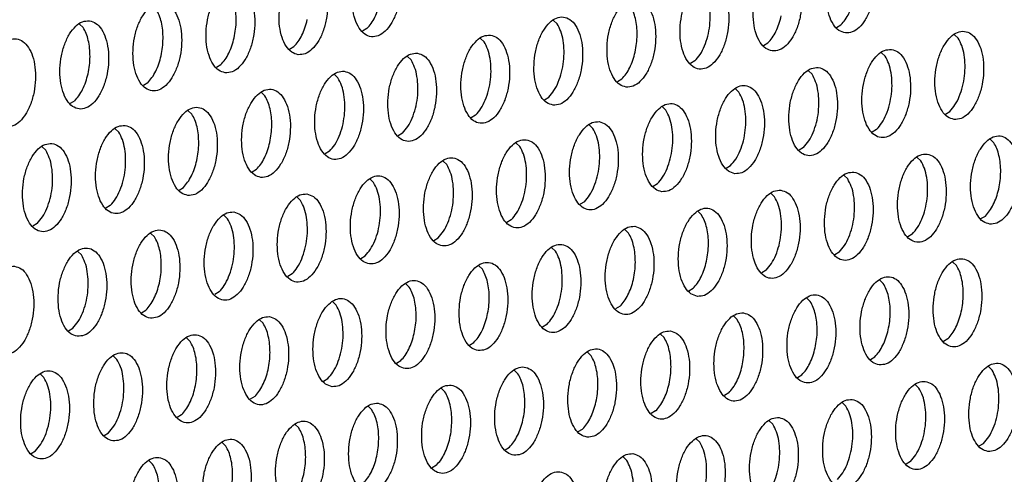
# Model space of a CAD drawing. Units: millimetres. Extents: x 0 to 594, y -13 to 407.
# Drawn here: x 458 to 464, y 68 to 70 of the extents above; entities that cross this region are included whole.
import ezdxf

# ---------------------------------------------------------------- set-up
doc = ezdxf.new("R2010")
doc.units = ezdxf.units.MM

# ---------------------------------------------------------------- blocks, each defined once
blk = doc.blocks.new('ansaugblende_lochung_rv4_6_bg67_wandstehend__70', base_point=(3529.059, 455.164))
at = {"color": 1, "linetype": 'Continuous'}
for p, q in [((3690.025, 563.735), (3689.866, 563.888)), ((3668.525, 563.719), (3668.683, 563.566)), ((3681.46, 563.519), (3681.263, 563.4)), ((3702.604, 563.569), (3702.801, 563.688)), ((3686.577, 563.074), (3686.735, 562.921)), ((3708.076, 563.09), (3707.918, 563.242)), ((3677.974, 562.586), (3678.171, 562.705)), ((3699.315, 562.755), (3699.512, 562.873)), ((3683.287, 562.26), (3683.446, 562.107)), ((3696.223, 562.059), (3696.026, 561.941)), ((3704.628, 562.428), (3704.787, 562.276)), ((3674.685, 561.772), (3674.881, 561.891)), ((3701.339, 561.614), (3701.497, 561.462)), ((3679.998, 561.445), (3680.156, 561.293)), ((3692.736, 561.126), (3692.933, 561.245)), ((3671.592, 561.077), (3671.395, 560.958)), ((3698.208, 560.648), (3698.05, 560.8)), ((3676.867, 560.479), (3676.709, 560.631)), ((3689.447, 560.312), (3689.644, 560.431)), ((3668.303, 560.263), (3668.106, 560.144)), ((3694.919, 559.834), (3694.76, 559.986)), ((3673.578, 559.665), (3673.419, 559.817)), ((3686.354, 559.617), (3686.157, 559.498)), ((3707.499, 559.667), (3707.695, 559.786)), ((3670.13, 559.003), (3670.288, 558.851)), ((3691.471, 559.172), (3691.629, 559.019)), ((3704.406, 558.972), (3704.209, 558.853)), ((3683.065, 558.803), (3682.868, 558.684)), ((3709.681, 558.374), (3709.523, 558.527)), ((3666.84, 558.189), (3666.999, 558.037)), ((3688.182, 558.358), (3688.34, 558.205)), ((3701.117, 558.158), (3700.92, 558.039)), ((3679.776, 557.989), (3679.579, 557.87)), ((3706.233, 557.712), (3706.392, 557.56)), ((3676.289, 557.056), (3676.486, 557.175)), ((3685.051, 557.391), (3684.892, 557.544)), ((3697.63, 557.225), (3697.827, 557.344)), ((3702.944, 556.898), (3703.102, 556.746)), ((3673, 556.242), (3673.197, 556.361)), ((3681.761, 556.577), (3681.603, 556.73)), ((3694.341, 556.411), (3694.538, 556.529)), ((3678.313, 555.916), (3678.472, 555.763)), ((3699.654, 556.084), (3699.813, 555.932)), ((3669.907, 555.547), (3669.711, 555.428)), ((3691.249, 555.715), (3691.052, 555.597)), ((3675.024, 555.102), (3675.182, 554.949)), ((3696.523, 555.118), (3696.365, 555.27)), ((3709.103, 554.951), (3709.3, 555.07)), ((3666.618, 554.733), (3666.421, 554.614)), ((3687.959, 554.901), (3687.762, 554.782)), ((3671.893, 554.135), (3671.735, 554.287)), ((3684.473, 553.968), (3684.67, 554.087)), ((3693.076, 554.456), (3693.234, 554.304)), ((3706.011, 554.256), (3705.814, 554.137)), ((3689.786, 553.642), (3689.945, 553.49)), ((3668.604, 553.321), (3668.445, 553.473)), ((3681.183, 553.154), (3681.38, 553.273)), ((3702.721, 553.442), (3702.525, 553.323)), ((3686.655, 552.675), (3686.497, 552.828)), ((3707.838, 552.997), (3707.996, 552.844)), ((3678.091, 552.459), (3677.894, 552.34)), ((3699.432, 552.628), (3699.235, 552.509)), ((3683.366, 551.861), (3683.208, 552.014)), ((3704.707, 552.03), (3704.549, 552.183)), ((3674.802, 551.645), (3674.605, 551.526)), ((3695.946, 551.695), (3696.143, 551.814)), ((3680.077, 551.047), (3679.918, 551.2)), ((3692.853, 551), (3692.656, 550.881)), ((3701.418, 551.216), (3701.259, 551.369)), ((3671.315, 550.712), (3671.512, 550.831)), ((3697.97, 550.554), (3698.128, 550.402)), ((3676.629, 550.386), (3676.787, 550.233)), ((3689.564, 550.186), (3689.367, 550.067)), ((3668.026, 549.898), (3668.223, 550.017)), ((3694.68, 549.74), (3694.839, 549.588)), ((3673.339, 549.572), (3673.498, 549.419)), ((3686.078, 549.253), (3686.274, 549.371)), ((3707.616, 549.54), (3707.419, 549.421)), ((3670.208, 548.605), (3670.05, 548.758)), ((3691.549, 548.774), (3691.391, 548.926)), ((3682.788, 548.439), (3682.985, 548.557)), ((3704.129, 548.607), (3704.326, 548.726)), ((3666.919, 547.791), (3666.761, 547.943)), ((3688.26, 547.96), (3688.102, 548.112)), ((3700.84, 547.793), (3701.037, 547.912)), ((3709.601, 548.128), (3709.443, 548.281)), ((3679.499, 547.624), (3679.696, 547.743)), ((3706.153, 547.467), (3706.312, 547.314)), ((3684.812, 547.298), (3684.971, 547.146)), ((3697.747, 547.098), (3697.55, 546.979)), ((3676.406, 546.929), (3676.209, 546.81)), ((3702.864, 546.653), (3703.022, 546.5)), ((3673.117, 546.115), (3672.92, 545.996)), ((3681.523, 546.484), (3681.681, 546.331)), ((3694.458, 546.284), (3694.261, 546.165)), ((3678.392, 545.517), (3678.234, 545.67)), ((3699.575, 545.839), (3699.733, 545.686)), ((3669.631, 545.182), (3669.828, 545.301)), ((3690.972, 545.351), (3691.169, 545.47)), ((3675.103, 544.703), (3674.944, 544.856)), ((3696.444, 544.872), (3696.285, 545.025)), ((3709.023, 544.706), (3709.22, 544.824)), ((3666.341, 544.368), (3666.538, 544.487)), ((3687.682, 544.537), (3687.879, 544.656)), ((3671.655, 544.042), (3671.813, 543.889)), ((3692.996, 544.21), (3693.154, 544.058)), ((3705.931, 544.01), (3705.734, 543.891)), ((3684.59, 543.842), (3684.393, 543.723))]:
    blk.add_line(p, q, dxfattribs=at)
for points in [[(3682.124, 567.125), (3681.813, 567.08), (3681.508, 566.878), (3681.234, 566.534), (3681.013, 566.078), (3680.864, 565.546), (3680.797, 564.98), (3680.82, 564.428), (3680.929, 563.933), (3681.116, 563.536), (3681.366, 563.268), (3681.658, 563.152), (3681.97, 563.197), (3682.275, 563.4), (3682.549, 563.743), (3682.769, 564.199), (3682.919, 564.732), (3682.985, 565.297), (3682.963, 565.85), (3682.853, 566.345), (3682.666, 566.742), (3682.416, 567.009), (3682.124, 567.125)], [(3702.999, 563.321), (3703.311, 563.366), (3703.616, 563.568), (3703.89, 563.912), (3704.11, 564.368), (3704.26, 564.9), (3704.326, 565.466), (3704.304, 566.018), (3704.194, 566.513), (3704.007, 566.911), (3703.757, 567.178), (3703.465, 567.294), (3703.154, 567.249), (3702.849, 567.046), (3702.575, 566.703), (3702.354, 566.247), (3702.205, 565.714), (3702.138, 565.149), (3702.161, 564.596), (3702.27, 564.102), (3702.457, 563.704), (3702.707, 563.437), (3702.999, 563.321)], [(3699.71, 562.507), (3700.021, 562.552), (3700.326, 562.754), (3700.6, 563.098), (3700.821, 563.554), (3700.97, 564.086), (3701.037, 564.652), (3701.014, 565.204), (3700.905, 565.699), (3700.718, 566.097), (3700.468, 566.364), (3700.176, 566.48), (3699.864, 566.435), (3699.559, 566.232), (3699.285, 565.889), (3699.065, 565.433), (3698.915, 564.9), (3698.849, 564.335), (3698.871, 563.782), (3698.981, 563.287), (3699.168, 562.89), (3699.418, 562.623), (3699.71, 562.507)], [(3678.369, 562.338), (3678.68, 562.383), (3678.985, 562.586), (3679.259, 562.929), (3679.48, 563.385), (3679.629, 563.918), (3679.696, 564.483), (3679.673, 565.036), (3679.564, 565.531), (3679.377, 565.928), (3679.127, 566.195), (3678.835, 566.311), (3678.523, 566.266), (3678.218, 566.064), (3677.944, 565.72), (3677.724, 565.264), (3677.574, 564.732), (3677.508, 564.166), (3677.53, 563.614), (3677.639, 563.119), (3677.827, 562.721), (3678.076, 562.454), (3678.369, 562.338)], [(3696.886, 565.666), (3696.575, 565.621), (3696.27, 565.418), (3695.996, 565.075), (3695.775, 564.619), (3695.626, 564.086), (3695.56, 563.521), (3695.582, 562.968), (3695.691, 562.473), (3695.878, 562.076), (3696.128, 561.809), (3696.421, 561.693), (3696.732, 561.738), (3697.037, 561.94), (3697.311, 562.284), (3697.531, 562.74), (3697.681, 563.272), (3697.747, 563.838), (3697.725, 564.39), (3697.616, 564.885), (3697.429, 565.282), (3697.179, 565.55), (3696.886, 565.666)], [(3675.08, 561.524), (3675.391, 561.569), (3675.696, 561.772), (3675.97, 562.115), (3676.19, 562.571), (3676.34, 563.104), (3676.406, 563.669), (3676.384, 564.221), (3676.275, 564.716), (3676.088, 565.114), (3675.838, 565.381), (3675.545, 565.497), (3675.234, 565.452), (3674.929, 565.249), (3674.655, 564.906), (3674.434, 564.45), (3674.285, 563.918), (3674.219, 563.352), (3674.241, 562.8), (3674.35, 562.305), (3674.537, 561.907), (3674.787, 561.64), (3675.08, 561.524)], [(3675.483, 563.105), (3675.548, 563.49), (3675.573, 563.88), (3675.554, 564.259), (3675.495, 564.614), (3675.396, 564.93), (3675.262, 565.195)], [(3681.46, 563.519), (3681.651, 563.748), (3681.819, 564.034), (3681.958, 564.367), (3682.062, 564.733), (3682.127, 565.118), (3682.151, 565.508)], [(3696.223, 562.059), (3696.458, 562.355), (3696.655, 562.736), (3696.802, 563.18), (3696.89, 563.659), (3696.913, 564.145), (3696.871, 564.609), (3696.766, 565.024), (3696.603, 565.363)], [(3693.131, 560.879), (3693.443, 560.924), (3693.748, 561.126), (3694.021, 561.469), (3694.242, 561.926), (3694.392, 562.458), (3694.458, 563.024), (3694.435, 563.576), (3694.326, 564.071), (3694.139, 564.468), (3693.889, 564.736), (3693.597, 564.852), (3693.286, 564.806), (3692.981, 564.604), (3692.707, 564.261), (3692.486, 563.805), (3692.337, 563.272), (3692.27, 562.707), (3692.293, 562.154), (3692.402, 561.659), (3692.589, 561.262), (3692.839, 560.995), (3693.131, 560.879)], [(3702.801, 563.688), (3702.992, 563.917), (3703.16, 564.203), (3703.299, 564.536), (3703.403, 564.902)], [(3672.256, 564.683), (3671.944, 564.638), (3671.639, 564.435), (3671.366, 564.092), (3671.145, 563.636), (3670.995, 563.103), (3670.929, 562.538), (3670.952, 561.985), (3671.061, 561.491), (3671.248, 561.093), (3671.498, 560.826), (3671.79, 560.71), (3672.102, 560.755), (3672.406, 560.957), (3672.68, 561.301), (3672.901, 561.757), (3673.051, 562.289), (3673.117, 562.855), (3673.094, 563.407), (3672.985, 563.902), (3672.798, 564.3), (3672.548, 564.567), (3672.256, 564.683)], [(3672.283, 563.066), (3672.265, 563.445), (3672.206, 563.8), (3672.107, 564.116), (3671.973, 564.381)], [(3693.535, 562.459), (3693.6, 562.845), (3693.624, 563.235), (3693.606, 563.614), (3693.547, 563.968), (3693.448, 564.284), (3693.314, 564.549)], [(3668.966, 563.869), (3668.655, 563.824), (3668.35, 563.621), (3668.076, 563.278), (3667.856, 562.822), (3667.706, 562.289), (3667.64, 561.724), (3667.662, 561.171), (3667.771, 560.676), (3667.958, 560.279), (3668.208, 560.012), (3668.501, 559.896), (3668.812, 559.941), (3669.117, 560.143), (3669.391, 560.487), (3669.612, 560.943), (3669.761, 561.475), (3669.827, 562.041), (3669.805, 562.593), (3669.696, 563.088), (3669.509, 563.486), (3669.259, 563.753), (3668.966, 563.869)], [(3678.171, 562.705), (3678.362, 562.934), (3678.53, 563.22), (3678.669, 563.553), (3678.773, 563.919)], [(3689.842, 560.065), (3690.153, 560.11), (3690.458, 560.312), (3690.732, 560.655), (3690.953, 561.112), (3691.102, 561.644), (3691.168, 562.209), (3691.146, 562.762), (3691.037, 563.257), (3690.85, 563.654), (3690.6, 563.922), (3690.307, 564.037), (3689.996, 563.992), (3689.691, 563.79), (3689.417, 563.447), (3689.197, 562.99), (3689.047, 562.458), (3688.981, 561.893), (3689.003, 561.34), (3689.112, 560.845), (3689.299, 560.448), (3689.549, 560.181), (3689.842, 560.065)], [(3699.512, 562.873), (3699.703, 563.103), (3699.871, 563.389), (3700.01, 563.722), (3700.114, 564.087)], [(3668.994, 562.252), (3668.976, 562.631), (3668.916, 562.986), (3668.818, 563.301), (3668.683, 563.566)], [(3689.644, 560.431), (3689.879, 560.727), (3690.076, 561.108), (3690.223, 561.551), (3690.311, 562.031), (3690.334, 562.517), (3690.292, 562.981), (3690.187, 563.396), (3690.025, 563.735)], [(3707.894, 559.419), (3708.205, 559.464), (3708.51, 559.667), (3708.784, 560.01), (3709.004, 560.466), (3709.154, 560.999), (3709.22, 561.564), (3709.198, 562.117), (3709.089, 562.612), (3708.902, 563.009), (3708.652, 563.276), (3708.359, 563.392), (3708.048, 563.347), (3707.743, 563.145), (3707.469, 562.801), (3707.248, 562.345), (3707.099, 561.813), (3707.033, 561.247), (3707.055, 560.695), (3707.164, 560.2), (3707.351, 559.803), (3707.601, 559.535), (3707.894, 559.419)], [(3665.211, 559.082), (3665.523, 559.127), (3665.828, 559.329), (3666.102, 559.673), (3666.322, 560.129), (3666.472, 560.661), (3666.538, 561.227), (3666.516, 561.779), (3666.406, 562.274), (3666.219, 562.671), (3665.969, 562.939), (3665.677, 563.055), (3665.366, 563.01), (3665.061, 562.807), (3664.787, 562.464), (3664.566, 562.008), (3664.417, 561.475), (3664.35, 560.91), (3664.373, 560.357), (3664.482, 559.862), (3664.669, 559.465), (3664.919, 559.198), (3665.211, 559.082)], [(3671.592, 561.077), (3671.783, 561.306), (3671.951, 561.592), (3672.09, 561.925), (3672.194, 562.291), (3672.259, 562.676), (3672.283, 563.066)], [(3674.881, 561.891), (3675.072, 562.12), (3675.241, 562.406), (3675.379, 562.739), (3675.483, 563.105)], [(3687.018, 563.223), (3686.707, 563.178), (3686.402, 562.976), (3686.128, 562.633), (3685.907, 562.176), (3685.758, 561.644), (3685.691, 561.079), (3685.714, 560.526), (3685.823, 560.031), (3686.01, 559.634), (3686.26, 559.366), (3686.552, 559.251), (3686.864, 559.296), (3687.169, 559.498), (3687.443, 559.841), (3687.663, 560.298), (3687.813, 560.83), (3687.879, 561.395), (3687.857, 561.948), (3687.748, 562.443), (3687.56, 562.84), (3687.311, 563.108), (3687.018, 563.223)], [(3707.695, 559.786), (3707.931, 560.082), (3708.128, 560.463), (3708.275, 560.906), (3708.362, 561.385), (3708.386, 561.871), (3708.344, 562.336), (3708.238, 562.75), (3708.076, 563.09)], [(3686.354, 559.617), (3686.59, 559.913), (3686.787, 560.294), (3686.934, 560.737), (3687.021, 561.216), (3687.045, 561.703), (3687.003, 562.167), (3686.897, 562.581), (3686.735, 562.921)], [(3705.07, 562.578), (3704.758, 562.533), (3704.453, 562.331), (3704.18, 561.987), (3703.959, 561.531), (3703.809, 560.999), (3703.743, 560.433), (3703.766, 559.881), (3703.875, 559.386), (3704.062, 558.988), (3704.312, 558.721), (3704.604, 558.605), (3704.916, 558.65), (3705.22, 558.853), (3705.494, 559.196), (3705.715, 559.652), (3705.865, 560.185), (3705.931, 560.75), (3705.908, 561.303), (3705.799, 561.798), (3705.612, 562.195), (3705.362, 562.462), (3705.07, 562.578)], [(3668.303, 560.263), (3668.494, 560.492), (3668.662, 560.778), (3668.8, 561.111), (3668.904, 561.476), (3668.97, 561.862), (3668.994, 562.252)], [(3683.729, 562.409), (3683.417, 562.364), (3683.112, 562.162), (3682.838, 561.819), (3682.618, 561.362), (3682.468, 560.83), (3682.402, 560.265), (3682.424, 559.712), (3682.534, 559.217), (3682.721, 558.82), (3682.971, 558.552), (3683.263, 558.436), (3683.574, 558.482), (3683.879, 558.684), (3684.153, 559.027), (3684.374, 559.483), (3684.523, 560.016), (3684.59, 560.581), (3684.567, 561.134), (3684.458, 561.629), (3684.271, 562.026), (3684.021, 562.293), (3683.729, 562.409)], [(3683.065, 558.803), (3683.3, 559.099), (3683.497, 559.48), (3683.644, 559.923), (3683.732, 560.402), (3683.755, 560.889), (3683.713, 561.353), (3683.608, 561.767), (3683.446, 562.107)], [(3692.933, 561.245), (3693.124, 561.474), (3693.292, 561.761), (3693.431, 562.093), (3693.535, 562.459)], [(3704.406, 558.972), (3704.641, 559.268), (3704.838, 559.648), (3704.985, 560.092), (3705.073, 560.571), (3705.097, 561.057), (3705.054, 561.522), (3704.949, 561.936), (3704.787, 562.276)], [(3701.78, 561.764), (3701.469, 561.719), (3701.164, 561.516), (3700.89, 561.173), (3700.67, 560.717), (3700.52, 560.185), (3700.454, 559.619), (3700.476, 559.067), (3700.585, 558.572), (3700.772, 558.174), (3701.022, 557.907), (3701.315, 557.791), (3701.626, 557.836), (3701.931, 558.039), (3702.205, 558.382), (3702.426, 558.838), (3702.575, 559.371), (3702.641, 559.936), (3702.619, 560.488), (3702.51, 560.983), (3702.323, 561.381), (3702.073, 561.648), (3701.78, 561.764)], [(3680.439, 561.595), (3680.128, 561.55), (3679.823, 561.348), (3679.549, 561.005), (3679.328, 560.548), (3679.179, 560.016), (3679.113, 559.45), (3679.135, 558.898), (3679.244, 558.403), (3679.431, 558.006), (3679.681, 557.738), (3679.974, 557.622), (3680.285, 557.667), (3680.59, 557.87), (3680.864, 558.213), (3681.085, 558.669), (3681.234, 559.202), (3681.3, 559.767), (3681.278, 560.32), (3681.169, 560.815), (3680.982, 561.212), (3680.732, 561.479), (3680.439, 561.595)], [(3679.776, 557.989), (3680.011, 558.285), (3680.208, 558.666), (3680.355, 559.109), (3680.443, 559.588), (3680.466, 560.075), (3680.424, 560.539), (3680.319, 560.953), (3680.156, 561.293)], [(3701.117, 558.158), (3701.352, 558.453), (3701.549, 558.834), (3701.696, 559.278), (3701.784, 559.757), (3701.807, 560.243), (3701.765, 560.708), (3701.66, 561.122), (3701.497, 561.462)], [(3676.684, 556.808), (3676.996, 556.853), (3677.301, 557.056), (3677.575, 557.399), (3677.795, 557.855), (3677.945, 558.388), (3678.011, 558.953), (3677.989, 559.506), (3677.879, 560.001), (3677.692, 560.398), (3677.442, 560.665), (3677.15, 560.781), (3676.839, 560.736), (3676.534, 560.534), (3676.26, 560.19), (3676.039, 559.734), (3675.89, 559.202), (3675.823, 558.636), (3675.846, 558.084), (3675.955, 557.589), (3676.142, 557.192), (3676.392, 556.924), (3676.684, 556.808)], [(3698.025, 556.977), (3698.337, 557.022), (3698.642, 557.224), (3698.916, 557.568), (3699.136, 558.024), (3699.286, 558.556), (3699.352, 559.122), (3699.33, 559.674), (3699.22, 560.169), (3699.033, 560.567), (3698.783, 560.834), (3698.491, 560.95), (3698.18, 560.905), (3697.875, 560.702), (3697.601, 560.359), (3697.38, 559.903), (3697.231, 559.37), (3697.164, 558.805), (3697.187, 558.252), (3697.296, 557.758), (3697.483, 557.36), (3697.733, 557.093), (3698.025, 556.977)], [(3677.088, 558.389), (3677.153, 558.774), (3677.177, 559.164), (3677.159, 559.544), (3677.1, 559.898), (3677.001, 560.214), (3676.867, 560.479)], [(3697.827, 557.344), (3698.063, 557.639), (3698.26, 558.02), (3698.407, 558.464), (3698.494, 558.943), (3698.518, 559.429), (3698.476, 559.894), (3698.37, 560.308), (3698.208, 560.648)], [(3673.395, 555.994), (3673.706, 556.039), (3674.011, 556.242), (3674.285, 556.585), (3674.506, 557.041), (3674.655, 557.574), (3674.722, 558.139), (3674.699, 558.692), (3674.59, 559.187), (3674.403, 559.584), (3674.153, 559.851), (3673.861, 559.967), (3673.549, 559.922), (3673.244, 559.72), (3672.97, 559.376), (3672.75, 558.92), (3672.6, 558.388), (3672.534, 557.822), (3672.556, 557.27), (3672.665, 556.775), (3672.853, 556.377), (3673.102, 556.11), (3673.395, 555.994)], [(3694.736, 556.163), (3695.047, 556.208), (3695.352, 556.41), (3695.626, 556.754), (3695.847, 557.21), (3695.996, 557.742), (3696.063, 558.308), (3696.04, 558.86), (3695.931, 559.355), (3695.744, 559.753), (3695.494, 560.02), (3695.202, 560.136), (3694.89, 560.091), (3694.585, 559.888), (3694.311, 559.545), (3694.091, 559.089), (3693.941, 558.556), (3693.875, 557.991), (3693.897, 557.438), (3694.007, 556.943), (3694.194, 556.546), (3694.444, 556.279), (3694.736, 556.163)], [(3694.538, 556.529), (3694.773, 556.825), (3694.97, 557.206), (3695.117, 557.65), (3695.205, 558.129), (3695.228, 558.615), (3695.186, 559.079), (3695.081, 559.494), (3694.919, 559.834)], [(3673.799, 557.575), (3673.864, 557.96), (3673.888, 558.35), (3673.87, 558.729), (3673.81, 559.084), (3673.712, 559.4), (3673.578, 559.665)], [(3670.571, 559.153), (3670.26, 559.108), (3669.955, 558.906), (3669.681, 558.562), (3669.46, 558.106), (3669.311, 557.574), (3669.245, 557.008), (3669.267, 556.456), (3669.376, 555.961), (3669.563, 555.563), (3669.813, 555.296), (3670.106, 555.18), (3670.417, 555.225), (3670.722, 555.428), (3670.996, 555.771), (3671.216, 556.227), (3671.366, 556.76), (3671.432, 557.325), (3671.41, 557.877), (3671.301, 558.372), (3671.114, 558.77), (3670.864, 559.037), (3670.571, 559.153)], [(3691.912, 559.322), (3691.601, 559.277), (3691.296, 559.074), (3691.022, 558.731), (3690.801, 558.275), (3690.652, 557.742), (3690.586, 557.177), (3690.608, 556.624), (3690.717, 556.129), (3690.904, 555.732), (3691.154, 555.465), (3691.447, 555.349), (3691.758, 555.394), (3692.063, 555.596), (3692.337, 555.94), (3692.557, 556.396), (3692.707, 556.928), (3692.773, 557.494), (3692.751, 558.046), (3692.642, 558.541), (3692.455, 558.938), (3692.205, 559.206), (3691.912, 559.322)], [(3691.249, 555.715), (3691.484, 556.011), (3691.681, 556.392), (3691.828, 556.836), (3691.916, 557.315), (3691.939, 557.801), (3691.897, 558.265), (3691.791, 558.68), (3691.629, 559.019)], [(3669.907, 555.547), (3670.143, 555.842), (3670.34, 556.223), (3670.487, 556.667), (3670.574, 557.146), (3670.598, 557.632), (3670.556, 558.097), (3670.45, 558.511), (3670.288, 558.851)], [(3688.623, 558.508), (3688.311, 558.462), (3688.007, 558.26), (3687.733, 557.917), (3687.512, 557.461), (3687.362, 556.928), (3687.296, 556.363), (3687.319, 555.81), (3687.428, 555.315), (3687.615, 554.918), (3687.865, 554.651), (3688.157, 554.535), (3688.469, 554.58), (3688.774, 554.782), (3689.047, 555.125), (3689.268, 555.582), (3689.418, 556.114), (3689.484, 556.68), (3689.461, 557.232), (3689.352, 557.727), (3689.165, 558.124), (3688.915, 558.392), (3688.623, 558.508)], [(3709.498, 554.703), (3709.81, 554.749), (3710.115, 554.951), (3710.389, 555.294), (3710.609, 555.75), (3710.759, 556.283), (3710.825, 556.848), (3710.803, 557.401), (3710.693, 557.896), (3710.506, 558.293), (3710.256, 558.56), (3709.964, 558.676), (3709.653, 558.631), (3709.348, 558.429), (3709.074, 558.086), (3708.853, 557.629), (3708.704, 557.097), (3708.637, 556.532), (3708.66, 555.979), (3708.769, 555.484), (3708.956, 555.087), (3709.206, 554.819), (3709.498, 554.703)], [(3667.282, 558.339), (3666.97, 558.294), (3666.665, 558.091), (3666.392, 557.748), (3666.171, 557.292), (3666.021, 556.759), (3665.955, 556.194), (3665.978, 555.642), (3666.087, 555.147), (3666.274, 554.749), (3666.524, 554.482), (3666.816, 554.366), (3667.127, 554.411), (3667.432, 554.613), (3667.706, 554.957), (3667.927, 555.413), (3668.076, 555.945), (3668.143, 556.511), (3668.12, 557.063), (3668.011, 557.558), (3667.824, 557.956), (3667.574, 558.223), (3667.282, 558.339)], [(3676.486, 557.175), (3676.677, 557.404), (3676.845, 557.69), (3676.984, 558.023), (3677.088, 558.389)], [(3687.959, 554.901), (3688.195, 555.197), (3688.392, 555.578), (3688.538, 556.021), (3688.626, 556.501), (3688.65, 556.987), (3688.607, 557.451), (3688.502, 557.866), (3688.34, 558.205)], [(3709.902, 556.284), (3709.967, 556.669), (3709.991, 557.059), (3709.973, 557.439), (3709.914, 557.793), (3709.815, 558.109), (3709.681, 558.374)], [(3666.618, 554.733), (3666.853, 555.028), (3667.05, 555.409), (3667.197, 555.853), (3667.285, 556.332), (3667.309, 556.818), (3667.266, 557.283), (3667.161, 557.697), (3666.999, 558.037)], [(3684.868, 553.721), (3685.179, 553.766), (3685.484, 553.968), (3685.758, 554.311), (3685.979, 554.768), (3686.128, 555.3), (3686.194, 555.865), (3686.172, 556.418), (3686.063, 556.913), (3685.876, 557.31), (3685.626, 557.578), (3685.333, 557.693), (3685.022, 557.648), (3684.717, 557.446), (3684.443, 557.103), (3684.223, 556.647), (3684.073, 556.114), (3684.007, 555.549), (3684.029, 554.996), (3684.138, 554.501), (3684.325, 554.104), (3684.575, 553.837), (3684.868, 553.721)], [(3706.675, 557.862), (3706.363, 557.817), (3706.058, 557.615), (3705.784, 557.272), (3705.564, 556.815), (3705.414, 556.283), (3705.348, 555.717), (3705.37, 555.165), (3705.479, 554.67), (3705.667, 554.273), (3705.916, 554.005), (3706.209, 553.889), (3706.52, 553.934), (3706.825, 554.137), (3707.099, 554.48), (3707.32, 554.936), (3707.469, 555.469), (3707.536, 556.034), (3707.513, 556.587), (3707.404, 557.082), (3707.217, 557.479), (3706.967, 557.746), (3706.675, 557.862)], [(3673.197, 556.361), (3673.388, 556.59), (3673.556, 556.876), (3673.695, 557.209), (3673.799, 557.575)], [(3684.67, 554.087), (3684.905, 554.383), (3685.102, 554.764), (3685.249, 555.207), (3685.337, 555.687), (3685.36, 556.173), (3685.318, 556.637), (3685.213, 557.052), (3685.051, 557.391)], [(3706.011, 554.256), (3706.246, 554.552), (3706.443, 554.933), (3706.59, 555.376), (3706.678, 555.855), (3706.701, 556.342), (3706.659, 556.806), (3706.554, 557.22), (3706.392, 557.56)], [(3681.578, 552.907), (3681.89, 552.952), (3682.195, 553.154), (3682.469, 553.497), (3682.689, 553.954), (3682.839, 554.486), (3682.905, 555.051), (3682.883, 555.604), (3682.774, 556.099), (3682.586, 556.496), (3682.337, 556.764), (3682.044, 556.879), (3681.733, 556.834), (3681.428, 556.632), (3681.154, 556.289), (3680.933, 555.832), (3680.784, 555.3), (3680.717, 554.735), (3680.74, 554.182), (3680.849, 553.687), (3681.036, 553.29), (3681.286, 553.022), (3681.578, 552.907)], [(3703.385, 557.048), (3703.074, 557.003), (3702.769, 556.801), (3702.495, 556.457), (3702.274, 556.001), (3702.125, 555.469), (3702.059, 554.903), (3702.081, 554.351), (3702.19, 553.856), (3702.377, 553.459), (3702.627, 553.191), (3702.92, 553.075), (3703.231, 553.12), (3703.536, 553.323), (3703.81, 553.666), (3704.03, 554.122), (3704.18, 554.655), (3704.246, 555.22), (3704.224, 555.773), (3704.115, 556.268), (3703.928, 556.665), (3703.678, 556.932), (3703.385, 557.048)], [(3702.721, 553.442), (3702.957, 553.738), (3703.154, 554.119), (3703.301, 554.562), (3703.388, 555.041), (3703.412, 555.528), (3703.37, 555.992), (3703.264, 556.406), (3703.102, 556.746)], [(3681.38, 553.273), (3681.616, 553.569), (3681.813, 553.95), (3681.96, 554.393), (3682.047, 554.872), (3682.071, 555.359), (3682.029, 555.823), (3681.923, 556.237), (3681.761, 556.577)], [(3678.755, 556.065), (3678.443, 556.02), (3678.138, 555.818), (3677.864, 555.475), (3677.644, 555.018), (3677.494, 554.486), (3677.428, 553.921), (3677.45, 553.368), (3677.56, 552.873), (3677.747, 552.476), (3677.997, 552.208), (3678.289, 552.093), (3678.6, 552.138), (3678.905, 552.34), (3679.179, 552.683), (3679.4, 553.139), (3679.549, 553.672), (3679.616, 554.237), (3679.593, 554.79), (3679.484, 555.285), (3679.297, 555.682), (3679.047, 555.949), (3678.755, 556.065)], [(3700.096, 556.234), (3699.784, 556.189), (3699.479, 555.987), (3699.206, 555.643), (3698.985, 555.187), (3698.835, 554.655), (3698.769, 554.089), (3698.792, 553.537), (3698.901, 553.042), (3699.088, 552.644), (3699.338, 552.377), (3699.63, 552.261), (3699.941, 552.306), (3700.246, 552.509), (3700.52, 552.852), (3700.741, 553.308), (3700.89, 553.841), (3700.957, 554.406), (3700.934, 554.959), (3700.825, 555.454), (3700.638, 555.851), (3700.388, 556.118), (3700.096, 556.234)], [(3699.432, 552.628), (3699.667, 552.924), (3699.864, 553.305), (3700.011, 553.748), (3700.099, 554.227), (3700.123, 554.713), (3700.08, 555.178), (3699.975, 555.592), (3699.813, 555.932)], [(3709.3, 555.07), (3709.491, 555.299), (3709.659, 555.586), (3709.798, 555.918), (3709.902, 556.284)], [(3678.091, 552.459), (3678.326, 552.755), (3678.523, 553.136), (3678.67, 553.579), (3678.758, 554.058), (3678.781, 554.545), (3678.739, 555.009), (3678.634, 555.423), (3678.472, 555.763)], [(3696.341, 551.447), (3696.652, 551.492), (3696.957, 551.695), (3697.231, 552.038), (3697.452, 552.494), (3697.601, 553.027), (3697.667, 553.592), (3697.645, 554.144), (3697.536, 554.639), (3697.349, 555.037), (3697.099, 555.304), (3696.806, 555.42), (3696.495, 555.375), (3696.19, 555.173), (3695.916, 554.829), (3695.696, 554.373), (3695.546, 553.841), (3695.48, 553.275), (3695.502, 552.723), (3695.611, 552.228), (3695.798, 551.83), (3696.048, 551.563), (3696.341, 551.447)], [(3675.465, 555.251), (3675.154, 555.206), (3674.849, 555.004), (3674.575, 554.661), (3674.354, 554.204), (3674.205, 553.672), (3674.139, 553.106), (3674.161, 552.554), (3674.27, 552.059), (3674.457, 551.662), (3674.707, 551.394), (3675, 551.278), (3675.311, 551.324), (3675.616, 551.526), (3675.89, 551.869), (3676.111, 552.325), (3676.26, 552.858), (3676.326, 553.423), (3676.304, 553.976), (3676.195, 554.471), (3676.008, 554.868), (3675.758, 555.135), (3675.465, 555.251)], [(3696.744, 553.028), (3696.81, 553.413), (3696.834, 553.803), (3696.816, 554.182), (3696.756, 554.537), (3696.657, 554.853), (3696.523, 555.118)], [(3674.802, 551.645), (3675.037, 551.941), (3675.234, 552.322), (3675.381, 552.765), (3675.469, 553.244), (3675.492, 553.731), (3675.45, 554.195), (3675.345, 554.609), (3675.182, 554.949)], [(3693.517, 554.606), (3693.206, 554.561), (3692.901, 554.358), (3692.627, 554.015), (3692.406, 553.559), (3692.257, 553.026), (3692.19, 552.461), (3692.213, 551.909), (3692.322, 551.414), (3692.509, 551.016), (3692.759, 550.749), (3693.051, 550.633), (3693.363, 550.678), (3693.668, 550.88), (3693.942, 551.224), (3694.162, 551.68), (3694.312, 552.212), (3694.378, 552.778), (3694.356, 553.33), (3694.246, 553.825), (3694.059, 554.223), (3693.809, 554.49), (3693.517, 554.606)], [(3671.71, 550.464), (3672.022, 550.509), (3672.327, 550.712), (3672.6, 551.055), (3672.821, 551.511), (3672.971, 552.044), (3673.037, 552.609), (3673.015, 553.162), (3672.905, 553.657), (3672.718, 554.054), (3672.468, 554.321), (3672.176, 554.437), (3671.865, 554.392), (3671.56, 554.19), (3671.286, 553.846), (3671.065, 553.39), (3670.916, 552.858), (3670.849, 552.292), (3670.872, 551.74), (3670.981, 551.245), (3671.168, 550.848), (3671.418, 550.58), (3671.71, 550.464)], [(3672.114, 552.045), (3672.179, 552.43), (3672.203, 552.82), (3672.185, 553.2), (3672.126, 553.554), (3672.027, 553.87), (3671.893, 554.135)], [(3693.544, 552.989), (3693.526, 553.368), (3693.467, 553.723), (3693.368, 554.039), (3693.234, 554.304)], [(3668.421, 549.65), (3668.732, 549.695), (3669.037, 549.898), (3669.311, 550.241), (3669.532, 550.697), (3669.681, 551.23), (3669.748, 551.795), (3669.725, 552.348), (3669.616, 552.843), (3669.429, 553.24), (3669.179, 553.507), (3668.887, 553.623), (3668.575, 553.578), (3668.27, 553.376), (3667.996, 553.032), (3667.776, 552.576), (3667.626, 552.044), (3667.56, 551.478), (3667.582, 550.926), (3667.691, 550.431), (3667.879, 550.033), (3668.128, 549.766), (3668.421, 549.65)], [(3690.228, 553.792), (3689.916, 553.747), (3689.611, 553.544), (3689.337, 553.201), (3689.117, 552.745), (3688.967, 552.212), (3688.901, 551.647), (3688.923, 551.094), (3689.033, 550.599), (3689.22, 550.202), (3689.47, 549.935), (3689.762, 549.819), (3690.073, 549.864), (3690.378, 550.066), (3690.652, 550.41), (3690.873, 550.866), (3691.022, 551.398), (3691.089, 551.964), (3691.066, 552.516), (3690.957, 553.011), (3690.77, 553.409), (3690.52, 553.676), (3690.228, 553.792)], [(3668.223, 550.017), (3668.458, 550.313), (3668.655, 550.694), (3668.802, 551.137), (3668.89, 551.616), (3668.913, 552.102), (3668.871, 552.567), (3668.766, 552.981), (3668.604, 553.321)], [(3689.564, 550.186), (3689.799, 550.481), (3689.996, 550.862), (3690.143, 551.306), (3690.231, 551.785), (3690.254, 552.271), (3690.212, 552.735), (3690.107, 553.15), (3689.945, 553.49)], [(3665.597, 552.809), (3665.286, 552.764), (3664.981, 552.562), (3664.707, 552.218), (3664.486, 551.762), (3664.337, 551.23), (3664.271, 550.664), (3664.293, 550.112), (3664.402, 549.617), (3664.589, 549.219), (3664.839, 548.952), (3665.132, 548.836), (3665.443, 548.881), (3665.748, 549.084), (3666.022, 549.427), (3666.242, 549.883), (3666.392, 550.416), (3666.458, 550.981), (3666.436, 551.534), (3666.327, 552.028), (3666.14, 552.426), (3665.89, 552.693), (3665.597, 552.809)], [(3686.473, 549.005), (3686.784, 549.05), (3687.089, 549.252), (3687.363, 549.596), (3687.583, 550.052), (3687.733, 550.584), (3687.799, 551.15), (3687.777, 551.702), (3687.668, 552.197), (3687.481, 552.594), (3687.231, 552.862), (3686.938, 552.978), (3686.627, 552.933), (3686.322, 552.73), (3686.048, 552.387), (3685.827, 551.931), (3685.678, 551.398), (3685.612, 550.833), (3685.634, 550.28), (3685.743, 549.785), (3685.93, 549.388), (3686.18, 549.121), (3686.473, 549.005)], [(3692.853, 551), (3693.044, 551.229), (3693.212, 551.515), (3693.351, 551.848), (3693.455, 552.214), (3693.52, 552.599), (3693.544, 552.989)], [(3696.143, 551.814), (3696.334, 552.043), (3696.502, 552.329), (3696.64, 552.662), (3696.744, 553.028)], [(3708.279, 553.146), (3707.968, 553.101), (3707.663, 552.899), (3707.389, 552.556), (3707.168, 552.099), (3707.019, 551.567), (3706.953, 551.002), (3706.975, 550.449), (3707.084, 549.954), (3707.271, 549.557), (3707.521, 549.289), (3707.814, 549.174), (3708.125, 549.219), (3708.43, 549.421), (3708.704, 549.764), (3708.925, 550.221), (3709.074, 550.753), (3709.14, 551.318), (3709.118, 551.871), (3709.009, 552.366), (3708.822, 552.763), (3708.572, 553.031), (3708.279, 553.146)], [(3708.307, 551.529), (3708.289, 551.909), (3708.229, 552.263), (3708.13, 552.579), (3707.996, 552.844)], [(3686.876, 550.585), (3686.942, 550.971), (3686.966, 551.361), (3686.948, 551.74), (3686.888, 552.095), (3686.789, 552.41), (3686.655, 552.675)], [(3704.524, 548.36), (3704.836, 548.405), (3705.141, 548.607), (3705.414, 548.95), (3705.635, 549.406), (3705.785, 549.939), (3705.851, 550.504), (3705.829, 551.057), (3705.719, 551.552), (3705.532, 551.949), (3705.282, 552.216), (3704.99, 552.332), (3704.679, 552.287), (3704.374, 552.085), (3704.1, 551.742), (3703.879, 551.285), (3703.73, 550.753), (3703.663, 550.188), (3703.686, 549.635), (3703.795, 549.14), (3703.982, 548.743), (3704.232, 548.475), (3704.524, 548.36)], [(3671.512, 550.831), (3671.703, 551.06), (3671.871, 551.346), (3672.01, 551.679), (3672.114, 552.045)], [(3683.183, 548.191), (3683.495, 548.236), (3683.8, 548.438), (3684.073, 548.781), (3684.294, 549.238), (3684.444, 549.77), (3684.51, 550.336), (3684.487, 550.888), (3684.378, 551.383), (3684.191, 551.78), (3683.941, 552.048), (3683.649, 552.164), (3683.337, 552.119), (3683.033, 551.916), (3682.759, 551.573), (3682.538, 551.117), (3682.388, 550.584), (3682.322, 550.019), (3682.345, 549.466), (3682.454, 548.971), (3682.641, 548.574), (3682.891, 548.307), (3683.183, 548.191)], [(3683.587, 549.771), (3683.652, 550.157), (3683.676, 550.547), (3683.658, 550.926), (3683.599, 551.28), (3683.5, 551.596), (3683.366, 551.861)], [(3704.928, 549.94), (3704.993, 550.325), (3705.017, 550.715), (3704.999, 551.095), (3704.94, 551.449), (3704.841, 551.765), (3704.707, 552.03)], [(3701.235, 547.545), (3701.546, 547.591), (3701.851, 547.793), (3702.125, 548.136), (3702.346, 548.592), (3702.495, 549.125), (3702.562, 549.69), (3702.539, 550.243), (3702.43, 550.738), (3702.243, 551.135), (3701.993, 551.402), (3701.7, 551.518), (3701.389, 551.473), (3701.084, 551.271), (3700.81, 550.928), (3700.59, 550.471), (3700.44, 549.939), (3700.374, 549.373), (3700.396, 548.821), (3700.505, 548.326), (3700.693, 547.929), (3700.942, 547.661), (3701.235, 547.545)], [(3707.616, 549.54), (3707.807, 549.769), (3707.975, 550.056), (3708.113, 550.388), (3708.217, 550.754), (3708.283, 551.139), (3708.307, 551.529)], [(3679.894, 547.377), (3680.205, 547.422), (3680.51, 547.624), (3680.784, 547.967), (3681.005, 548.424), (3681.154, 548.956), (3681.22, 549.521), (3681.198, 550.074), (3681.089, 550.569), (3680.902, 550.966), (3680.652, 551.234), (3680.359, 551.35), (3680.048, 551.304), (3679.743, 551.102), (3679.469, 550.759), (3679.249, 550.303), (3679.099, 549.77), (3679.033, 549.205), (3679.055, 548.652), (3679.164, 548.157), (3679.351, 547.76), (3679.601, 547.493), (3679.894, 547.377)], [(3679.696, 547.743), (3679.931, 548.039), (3680.128, 548.42), (3680.275, 548.863), (3680.363, 549.343), (3680.386, 549.829), (3680.344, 550.293), (3680.239, 550.708), (3680.077, 551.047)], [(3701.639, 549.126), (3701.704, 549.511), (3701.728, 549.901), (3701.71, 550.281), (3701.65, 550.635), (3701.552, 550.951), (3701.418, 551.216)], [(3677.07, 550.535), (3676.759, 550.49), (3676.454, 550.288), (3676.18, 549.945), (3675.959, 549.488), (3675.81, 548.956), (3675.743, 548.391), (3675.766, 547.838), (3675.875, 547.343), (3676.062, 546.946), (3676.312, 546.678), (3676.604, 546.563), (3676.916, 546.608), (3677.221, 546.81), (3677.495, 547.153), (3677.715, 547.61), (3677.865, 548.142), (3677.931, 548.707), (3677.909, 549.26), (3677.8, 549.755), (3677.612, 550.152), (3677.363, 550.42), (3677.07, 550.535)], [(3686.274, 549.371), (3686.465, 549.601), (3686.634, 549.887), (3686.772, 550.219), (3686.876, 550.585)], [(3698.411, 550.704), (3698.1, 550.659), (3697.795, 550.457), (3697.521, 550.113), (3697.3, 549.657), (3697.151, 549.125), (3697.085, 548.559), (3697.107, 548.007), (3697.216, 547.512), (3697.403, 547.115), (3697.653, 546.847), (3697.946, 546.731), (3698.257, 546.776), (3698.562, 546.979), (3698.836, 547.322), (3699.056, 547.778), (3699.206, 548.311), (3699.272, 548.876), (3699.25, 549.429), (3699.141, 549.924), (3698.953, 550.321), (3698.704, 550.588), (3698.411, 550.704)], [(3677.097, 548.918), (3677.079, 549.298), (3677.02, 549.652), (3676.921, 549.968), (3676.787, 550.233)], [(3698.438, 549.087), (3698.42, 549.467), (3698.361, 549.821), (3698.262, 550.137), (3698.128, 550.402)], [(3673.781, 549.721), (3673.469, 549.676), (3673.164, 549.474), (3672.89, 549.131), (3672.67, 548.674), (3672.52, 548.142), (3672.454, 547.577), (3672.476, 547.024), (3672.586, 546.529), (3672.773, 546.132), (3673.023, 545.864), (3673.315, 545.749), (3673.626, 545.794), (3673.931, 545.996), (3674.205, 546.339), (3674.426, 546.796), (3674.575, 547.328), (3674.642, 547.893), (3674.619, 548.446), (3674.51, 548.941), (3674.323, 549.338), (3674.073, 549.605), (3673.781, 549.721)], [(3682.985, 548.557), (3683.176, 548.786), (3683.344, 549.073), (3683.483, 549.405), (3683.587, 549.771)], [(3695.122, 549.89), (3694.81, 549.845), (3694.505, 549.643), (3694.232, 549.299), (3694.011, 548.843), (3693.861, 548.311), (3693.795, 547.745), (3693.817, 547.193), (3693.927, 546.698), (3694.114, 546.3), (3694.364, 546.033), (3694.656, 545.917), (3694.967, 545.962), (3695.272, 546.165), (3695.546, 546.508), (3695.767, 546.964), (3695.916, 547.497), (3695.983, 548.062), (3695.96, 548.615), (3695.851, 549.11), (3695.664, 549.507), (3695.414, 549.774), (3695.122, 549.89)], [(3704.326, 548.726), (3704.517, 548.955), (3704.685, 549.242), (3704.824, 549.574), (3704.928, 549.94)], [(3673.808, 548.104), (3673.79, 548.484), (3673.73, 548.838), (3673.632, 549.154), (3673.498, 549.419)], [(3695.149, 548.273), (3695.131, 548.652), (3695.072, 549.007), (3694.973, 549.323), (3694.839, 549.588)], [(3670.026, 544.934), (3670.337, 544.98), (3670.642, 545.182), (3670.916, 545.525), (3671.137, 545.981), (3671.286, 546.514), (3671.352, 547.079), (3671.33, 547.632), (3671.221, 548.127), (3671.034, 548.524), (3670.784, 548.791), (3670.491, 548.907), (3670.18, 548.862), (3669.875, 548.66), (3669.601, 548.317), (3669.38, 547.86), (3669.231, 547.328), (3669.165, 546.762), (3669.187, 546.21), (3669.296, 545.715), (3669.483, 545.318), (3669.733, 545.05), (3670.026, 544.934)], [(3676.406, 546.929), (3676.597, 547.158), (3676.765, 547.445), (3676.904, 547.777), (3677.008, 548.143), (3677.073, 548.529), (3677.097, 548.918)], [(3691.367, 545.103), (3691.678, 545.148), (3691.983, 545.351), (3692.257, 545.694), (3692.478, 546.15), (3692.627, 546.683), (3692.693, 547.248), (3692.671, 547.801), (3692.562, 548.295), (3692.375, 548.693), (3692.125, 548.96), (3691.832, 549.076), (3691.521, 549.031), (3691.216, 548.829), (3690.942, 548.485), (3690.722, 548.029), (3690.572, 547.497), (3690.506, 546.931), (3690.528, 546.379), (3690.637, 545.884), (3690.824, 545.486), (3691.074, 545.219), (3691.367, 545.103)], [(3691.77, 546.684), (3691.836, 547.069), (3691.86, 547.459), (3691.842, 547.838), (3691.782, 548.193), (3691.683, 548.509), (3691.549, 548.774)], [(3697.747, 547.098), (3697.938, 547.327), (3698.106, 547.613), (3698.245, 547.946), (3698.349, 548.312), (3698.414, 548.697), (3698.438, 549.087)], [(3701.037, 547.912), (3701.228, 548.141), (3701.396, 548.427), (3701.535, 548.76), (3701.639, 549.126)], [(3669.828, 545.301), (3670.063, 545.597), (3670.26, 545.978), (3670.407, 546.421), (3670.495, 546.9), (3670.518, 547.387), (3670.476, 547.851), (3670.371, 548.265), (3670.208, 548.605)], [(3709.418, 544.458), (3709.73, 544.503), (3710.035, 544.705), (3710.309, 545.048), (3710.529, 545.505), (3710.679, 546.037), (3710.745, 546.603), (3710.723, 547.155), (3710.614, 547.65), (3710.426, 548.047), (3710.176, 548.315), (3709.884, 548.431), (3709.573, 548.386), (3709.268, 548.183), (3708.994, 547.84), (3708.773, 547.384), (3708.624, 546.851), (3708.557, 546.286), (3708.58, 545.733), (3708.689, 545.238), (3708.876, 544.841), (3709.126, 544.574), (3709.418, 544.458)], [(3666.736, 544.12), (3667.048, 544.165), (3667.353, 544.368), (3667.626, 544.711), (3667.847, 545.167), (3667.997, 545.7), (3668.063, 546.265), (3668.041, 546.818), (3667.931, 547.313), (3667.744, 547.71), (3667.494, 547.977), (3667.202, 548.093), (3666.891, 548.048), (3666.586, 547.846), (3666.312, 547.502), (3666.091, 547.046), (3665.942, 546.514), (3665.875, 545.948), (3665.898, 545.396), (3666.007, 544.901), (3666.194, 544.504), (3666.444, 544.236), (3666.736, 544.12)], [(3673.117, 546.115), (3673.308, 546.344), (3673.476, 546.631), (3673.615, 546.963), (3673.719, 547.329), (3673.784, 547.714), (3673.808, 548.104)], [(3688.077, 544.289), (3688.389, 544.334), (3688.694, 544.537), (3688.968, 544.88), (3689.188, 545.336), (3689.338, 545.868), (3689.404, 546.434), (3689.382, 546.986), (3689.272, 547.481), (3689.085, 547.879), (3688.835, 548.146), (3688.543, 548.262), (3688.232, 548.217), (3687.927, 548.014), (3687.653, 547.671), (3687.432, 547.215), (3687.283, 546.682), (3687.216, 546.117), (3687.239, 545.565), (3687.348, 545.07), (3687.535, 544.672), (3687.785, 544.405), (3688.077, 544.289)], [(3688.481, 545.87), (3688.546, 546.255), (3688.57, 546.645), (3688.552, 547.024), (3688.493, 547.379), (3688.394, 547.695), (3688.26, 547.96)], [(3694.458, 546.284), (3694.649, 546.513), (3694.817, 546.799), (3694.956, 547.132), (3695.06, 547.498), (3695.125, 547.883), (3695.149, 548.273)], [(3709.22, 544.824), (3709.456, 545.12), (3709.653, 545.501), (3709.8, 545.944), (3709.887, 546.424), (3709.911, 546.91), (3709.869, 547.374), (3709.763, 547.789), (3709.601, 548.128)], [(3666.538, 544.487), (3666.774, 544.783), (3666.971, 545.164), (3667.117, 545.607), (3667.205, 546.086), (3667.229, 546.573), (3667.187, 547.037), (3667.081, 547.451), (3666.919, 547.791)], [(3685.254, 547.448), (3684.942, 547.403), (3684.637, 547.2), (3684.363, 546.857), (3684.143, 546.401), (3683.993, 545.868), (3683.927, 545.303), (3683.949, 544.75), (3684.058, 544.255), (3684.246, 543.858), (3684.496, 543.591), (3684.788, 543.475), (3685.099, 543.52), (3685.404, 543.722), (3685.678, 544.066), (3685.899, 544.522), (3686.048, 545.054), (3686.115, 545.62), (3686.092, 546.172), (3685.983, 546.667), (3685.796, 547.065), (3685.546, 547.332), (3685.254, 547.448)], [(3706.595, 547.617), (3706.283, 547.571), (3705.978, 547.369), (3705.704, 547.026), (3705.484, 546.57), (3705.334, 546.037), (3705.268, 545.472), (3705.29, 544.919), (3705.4, 544.424), (3705.587, 544.027), (3705.837, 543.76), (3706.129, 543.644), (3706.44, 543.689), (3706.745, 543.891), (3707.019, 544.234), (3707.24, 544.691), (3707.389, 545.223), (3707.456, 545.788), (3707.433, 546.341), (3707.324, 546.836), (3707.137, 547.233), (3706.887, 547.501), (3706.595, 547.617)], [(3685.281, 545.831), (3685.263, 546.21), (3685.203, 546.565), (3685.105, 546.88), (3684.971, 547.146)], [(3705.931, 544.01), (3706.166, 544.306), (3706.363, 544.687), (3706.51, 545.13), (3706.598, 545.61), (3706.621, 546.096), (3706.579, 546.56), (3706.474, 546.975), (3706.312, 547.314)], [(3681.964, 546.634), (3681.653, 546.589), (3681.348, 546.386), (3681.074, 546.043), (3680.853, 545.587), (3680.704, 545.054), (3680.638, 544.489), (3680.66, 543.936), (3680.769, 543.441), (3680.956, 543.044), (3681.206, 542.777), (3681.499, 542.661), (3681.81, 542.706), (3682.115, 542.908), (3682.389, 543.252), (3682.609, 543.708), (3682.759, 544.24), (3682.825, 544.806), (3682.803, 545.358), (3682.694, 545.853), (3682.507, 546.25), (3682.257, 546.518), (3681.964, 546.634)], [(3691.169, 545.47), (3691.36, 545.699), (3691.528, 545.985), (3691.666, 546.318), (3691.77, 546.684)], [(3703.305, 546.802), (3702.994, 546.757), (3702.689, 546.555), (3702.415, 546.212), (3702.194, 545.755), (3702.045, 545.223), (3701.979, 544.658), (3702.001, 544.105), (3702.11, 543.61), (3702.297, 543.213), (3702.547, 542.945), (3702.84, 542.83), (3703.151, 542.875), (3703.456, 543.077), (3703.73, 543.42), (3703.95, 543.877), (3704.1, 544.409), (3704.166, 544.974), (3704.144, 545.527), (3704.035, 546.022), (3703.848, 546.419), (3703.598, 546.687), (3703.305, 546.802)], [(3681.992, 545.017), (3681.973, 545.396), (3681.914, 545.751), (3681.815, 546.066), (3681.681, 546.331)], [(3702.642, 543.196), (3702.877, 543.492), (3703.074, 543.873), (3703.221, 544.316), (3703.309, 544.795), (3703.332, 545.282), (3703.29, 545.746), (3703.185, 546.16), (3703.022, 546.5)], [(3678.209, 541.847), (3678.521, 541.892), (3678.826, 542.094), (3679.099, 542.437), (3679.32, 542.894), (3679.47, 543.426), (3679.536, 543.992), (3679.513, 544.544), (3679.404, 545.039), (3679.217, 545.436), (3678.967, 545.704), (3678.675, 545.82), (3678.363, 545.775), (3678.058, 545.572), (3677.785, 545.229), (3677.564, 544.773), (3677.414, 544.24), (3677.348, 543.675), (3677.371, 543.122), (3677.48, 542.627), (3677.667, 542.23), (3677.917, 541.963), (3678.209, 541.847)], [(3684.59, 543.842), (3684.781, 544.071), (3684.949, 544.357), (3685.088, 544.69), (3685.192, 545.056), (3685.257, 545.441), (3685.281, 545.831)], [(3687.879, 544.656), (3688.07, 544.885), (3688.238, 545.171), (3688.377, 545.504), (3688.481, 545.87)], [(3700.016, 545.988), (3699.705, 545.943), (3699.4, 545.741), (3699.126, 545.398), (3698.905, 544.941), (3698.756, 544.409), (3698.689, 543.844), (3698.712, 543.291), (3698.821, 542.796), (3699.008, 542.399), (3699.258, 542.131), (3699.55, 542.016), (3699.862, 542.061), (3700.167, 542.263), (3700.44, 542.606), (3700.661, 543.063), (3700.811, 543.595), (3700.877, 544.16), (3700.855, 544.713), (3700.745, 545.208), (3700.558, 545.605), (3700.308, 545.872), (3700.016, 545.988)], [(3699.352, 542.382), (3699.588, 542.678), (3699.785, 543.059), (3699.931, 543.502), (3700.019, 543.981), (3700.043, 544.468), (3700, 544.932), (3699.895, 545.346), (3699.733, 545.686)], [(3678.613, 543.427), (3678.678, 543.813), (3678.702, 544.203), (3678.684, 544.582), (3678.625, 544.936), (3678.526, 545.252), (3678.392, 545.517)], [(3674.92, 541.033), (3675.231, 541.078), (3675.536, 541.28), (3675.81, 541.623), (3676.031, 542.08), (3676.18, 542.612), (3676.246, 543.178), (3676.224, 543.73), (3676.115, 544.225), (3675.928, 544.622), (3675.678, 544.89), (3675.385, 545.006), (3675.074, 544.96), (3674.769, 544.758), (3674.495, 544.415), (3674.275, 543.959), (3674.125, 543.426), (3674.059, 542.861), (3674.081, 542.308), (3674.19, 541.813), (3674.377, 541.416), (3674.627, 541.149), (3674.92, 541.033)], [(3681.3, 543.027), (3681.491, 543.257), (3681.66, 543.543), (3681.798, 543.875), (3681.902, 544.241), (3681.967, 544.627), (3681.992, 545.017)], [(3696.261, 541.201), (3696.572, 541.247), (3696.877, 541.449), (3697.151, 541.792), (3697.372, 542.248), (3697.521, 542.781), (3697.587, 543.346), (3697.565, 543.899), (3697.456, 544.394), (3697.269, 544.791), (3697.019, 545.058), (3696.726, 545.174), (3696.415, 545.129), (3696.11, 544.927), (3695.836, 544.584), (3695.616, 544.127), (3695.466, 543.595), (3695.4, 543.029), (3695.422, 542.477), (3695.531, 541.982), (3695.719, 541.585), (3695.968, 541.317), (3696.261, 541.201)], [(3696.063, 541.568), (3696.298, 541.864), (3696.495, 542.245), (3696.642, 542.688), (3696.73, 543.167), (3696.753, 543.654), (3696.711, 544.118), (3696.606, 544.532), (3696.444, 544.872)], [(3675.323, 542.613), (3675.389, 542.999), (3675.413, 543.388), (3675.395, 543.768), (3675.335, 544.122), (3675.237, 544.438), (3675.103, 544.703)], [(3693.437, 544.36), (3693.126, 544.315), (3692.821, 544.113), (3692.547, 543.769), (3692.326, 543.313), (3692.177, 542.781), (3692.111, 542.215), (3692.133, 541.663), (3692.242, 541.168), (3692.429, 540.771), (3692.679, 540.503), (3692.972, 540.387), (3693.283, 540.432), (3693.588, 540.635), (3693.862, 540.978), (3694.082, 541.434), (3694.232, 541.967), (3694.298, 542.532), (3694.276, 543.085), (3694.167, 543.58), (3693.979, 543.977), (3693.73, 544.244), (3693.437, 544.36)], [(3672.096, 544.191), (3671.785, 544.146), (3671.48, 543.944), (3671.206, 543.601), (3670.985, 543.144), (3670.836, 542.612), (3670.769, 542.047), (3670.792, 541.494), (3670.901, 540.999), (3671.088, 540.602), (3671.338, 540.334), (3671.63, 540.219), (3671.942, 540.264), (3672.247, 540.466), (3672.521, 540.809), (3672.741, 541.266), (3672.891, 541.798), (3672.957, 542.363), (3672.935, 542.916), (3672.826, 543.411), (3672.638, 543.808), (3672.388, 544.076), (3672.096, 544.191)], [(3672.123, 542.574), (3672.105, 542.954), (3672.046, 543.308), (3671.947, 543.624), (3671.813, 543.889)], [(3692.773, 540.754), (3693.009, 541.05), (3693.206, 541.431), (3693.353, 541.874), (3693.44, 542.353), (3693.464, 542.84), (3693.422, 543.304), (3693.316, 543.718), (3693.154, 544.058)], [(3690.148, 543.546), (3689.836, 543.501), (3689.531, 543.299), (3689.258, 542.955), (3689.037, 542.499), (3688.887, 541.967), (3688.821, 541.401), (3688.843, 540.849), (3688.953, 540.354), (3689.14, 539.956), (3689.39, 539.689), (3689.682, 539.573), (3689.993, 539.618), (3690.298, 539.821), (3690.572, 540.164), (3690.793, 540.62), (3690.942, 541.153), (3691.009, 541.718), (3690.986, 542.271), (3690.877, 542.766), (3690.69, 543.163), (3690.44, 543.43), (3690.148, 543.546)], [(3678.011, 542.213), (3678.202, 542.442), (3678.37, 542.729), (3678.509, 543.061), (3678.613, 543.427)]]:
    blk.add_spline(points, degree=3, dxfattribs=at)
blk = doc.blocks.new('verkleidung_umluft_bg67_wandstehend_an-li_kacontroller_rechts__72', base_point=(3352.158, 455.164))
blk.add_blockref('ansaugblende_lochung_rv4_6_bg67_wandstehend__70', (3529.059, 455.164))
blk = doc.blocks.new('Allg_Ansicht1', base_point=(3904, 872))
blk.add_blockref('verkleidung_umluft_bg67_wandstehend_an-li_kacontroller_rechts__72', (3352.158, 455.164))

msp = doc.modelspace()

# ---------------------------------------------------------------- block references
at = {"xscale": 0.125, "yscale": 0.125, "zscale": 0.125}
msp.add_blockref('Allg_Ansicht1', (488, 109), dxfattribs=at)

doc.saveas('drawing.dxf')
